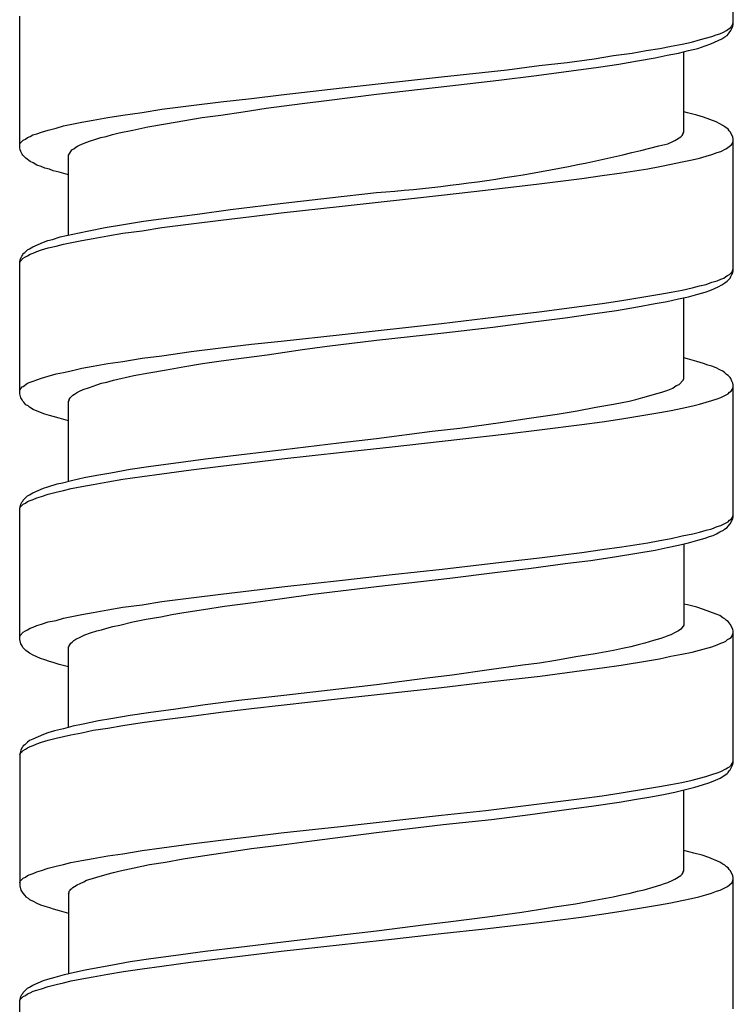
# Model space of a CAD drawing. Units: millimetres. Extents: x -417 to 497, y -157 to 950.
# Drawn here: x -8 to 7, y 345 to 365 of the extents above; entities that cross this region are included whole.
import ezdxf

# ---------------------------------------------------------------- set-up
doc = ezdxf.new("R2010")
doc.units = ezdxf.units.MM
doc.header["$LTSCALE"] = 6.666667

# ---------------------------------------------------------------- blocks, each defined once
blk = doc.blocks.new('1984.CT90.ACT.MT_V1')
for p, q in [((6.907, -552.882), (6.907, -550.215)), ((-7.594, -555.391), (-7.594, -552.713)), ((6.854, -553.009), (6.896, -552.925)), ((6.854, -552.946), (6.864, -552.925)), ((6.864, -552.925), (6.885, -552.904)), ((6.885, -552.904), (6.896, -552.872)), ((6.896, -552.872), (6.907, -552.851)), ((6.896, -552.925), (6.907, -552.882)), ((6.24, -553.189), (6.473, -553.126)), ((6.473, -553.126), (6.557, -553.094)), ((6.557, -553.094), (6.631, -553.073)), ((6.631, -553.073), (6.705, -553.041)), ((6.674, -553.179), (6.737, -553.136)), ((6.705, -553.041), (6.769, -553.009)), ((6.737, -553.136), (6.78, -553.105)), ((6.769, -553.009), (6.822, -552.967)), ((6.78, -553.105), (6.801, -553.083)), ((6.801, -553.083), (6.822, -553.052)), ((6.822, -552.967), (6.854, -552.946)), ((6.822, -553.052), (6.854, -553.009)), ((5.414, -553.369), (5.647, -553.327)), ((5.647, -553.327), (5.869, -553.285)), ((5.869, -553.285), (6.06, -553.242)), ((6.06, -553.242), (6.24, -553.189)), ((6.187, -553.369), (6.335, -553.316)), ((6.335, -553.316), (6.451, -553.274)), ((6.451, -553.274), (6.674, -553.179)), ((4.081, -553.581), (4.472, -553.517)), ((4.472, -553.517), (4.853, -553.464)), ((4.853, -553.464), (5.139, -553.412)), ((5.139, -553.412), (5.414, -553.369)), ((5.319, -553.56), (5.562, -553.507)), ((5.562, -553.507), (5.795, -553.464)), ((5.795, -553.464), (5.996, -553.412)), ((5.901, -555.073), (5.901, -553.433)), ((5.996, -553.412), (6.187, -553.369)), ((2.313, -553.803), (2.959, -553.718)), ((2.959, -553.718), (3.53, -553.655)), ((3.53, -553.655), (4.081, -553.581)), ((4.165, -553.75), (4.578, -553.687)), ((4.578, -553.687), (4.959, -553.623)), ((4.959, -553.623), (5.319, -553.56)), ((0.979, -553.951), (2.313, -553.803)), ((2.144, -554.015), (2.906, -553.92)), ((2.906, -553.92), (3.615, -553.824)), ((3.615, -553.824), (4.165, -553.75)), ((-1.042, -554.174), (0.979, -553.951)), ((-0.344, -554.301), (1.149, -554.131)), ((1.149, -554.131), (2.144, -554.015)), ((-2.884, -554.385), (-2.28, -554.311)), ((-2.28, -554.311), (-1.042, -554.174)), ((-1.36, -554.428), (-0.344, -554.301)), ((-4.704, -554.608), (-4.111, -554.533)), ((-4.111, -554.533), (-3.508, -554.459)), ((-3.508, -554.459), (-2.884, -554.385)), ((-2.587, -554.586), (-1.857, -554.491)), ((-1.857, -554.491), (-1.36, -554.428)), ((-5.805, -554.777), (-5.498, -554.724)), ((-5.498, -554.724), (-5.106, -554.671)), ((-5.106, -554.671), (-4.704, -554.608)), ((-3.889, -554.777), (-3.508, -554.724)), ((-3.508, -554.724), (-3.053, -554.66)), ((-3.053, -554.66), (-2.587, -554.586)), ((5.975, -554.682), (5.901, -554.66)), ((6.166, -554.724), (5.975, -554.682)), ((6.303, -554.766), (6.166, -554.724)), ((-6.705, -554.946), (-6.334, -554.872)), ((-6.334, -554.872), (-6.101, -554.83)), ((-6.101, -554.83), (-5.805, -554.777)), ((-4.99, -554.967), (-4.63, -554.904)), ((-4.63, -554.904), (-3.889, -554.777)), ((6.557, -554.862), (6.303, -554.766)), ((6.631, -554.904), (6.557, -554.862)), ((6.695, -554.936), (6.631, -554.904)), ((6.737, -554.967), (6.695, -554.936)), ((-7.382, -555.158), (-7.329, -555.126)), ((-7.329, -555.126), (-7.244, -555.105)), ((-7.244, -555.105), (-7.149, -555.073)), ((-7.149, -555.073), (-7.012, -555.031)), ((-7.012, -555.031), (-6.853, -554.989)), ((-6.853, -554.989), (-6.705, -554.946)), ((-5.837, -555.158), (-5.71, -555.116)), ((-5.71, -555.116), (-5.572, -555.084)), ((-5.572, -555.084), (-5.297, -555.031)), ((-5.297, -555.031), (-4.99, -554.967)), ((5.838, -555.169), (5.869, -555.137)), ((5.869, -555.137), (5.89, -555.105)), ((5.89, -555.094), (5.901, -555.073)), ((5.89, -555.105), (5.89, -555.094)), ((6.801, -555.01), (6.737, -554.967)), ((6.822, -555.042), (6.801, -555.01)), ((6.843, -555.063), (6.822, -555.042)), ((6.896, -555.169), (6.843, -555.063)), ((-7.594, -555.327), (-7.583, -555.296)), ((-7.583, -555.296), (-7.52, -555.232)), ((-7.52, -555.232), (-7.477, -555.211)), ((-7.477, -555.211), (-7.435, -555.179)), ((-7.435, -555.179), (-7.382, -555.158)), ((-6.419, -555.359), (-6.376, -555.338)), ((-6.376, -555.338), (-6.281, -555.296)), ((-6.281, -555.296), (-6.175, -555.253)), ((-6.175, -555.253), (-6.048, -555.211)), ((-6.048, -555.211), (-5.943, -555.179)), ((-5.943, -555.179), (-5.837, -555.158)), ((5.573, -555.306), (5.679, -555.264)), ((5.679, -555.264), (5.721, -555.243)), ((5.721, -555.243), (5.753, -555.221)), ((5.753, -555.221), (5.806, -555.19)), ((5.806, -555.19), (5.838, -555.169)), ((6.832, -555.359), (6.864, -555.338)), ((6.864, -555.338), (6.885, -555.306)), ((6.885, -555.306), (6.896, -555.274)), ((6.907, -555.211), (6.896, -555.169)), ((6.896, -555.274), (6.907, -555.253)), ((6.907, -557.889), (6.907, -555.211)), ((-7.583, -555.433), (-7.594, -555.391)), ((-7.572, -555.465), (-7.583, -555.433)), ((-7.541, -555.518), (-7.572, -555.465)), ((-7.53, -555.539), (-7.541, -555.518)), ((-7.467, -555.602), (-7.53, -555.539)), ((-6.599, -555.539), (-6.578, -555.497)), ((-6.599, -557.158), (-6.599, -555.539)), ((-6.578, -555.497), (-6.535, -555.433)), ((-6.535, -555.433), (-6.493, -555.412)), ((-6.493, -555.412), (-6.451, -555.38)), ((-6.451, -555.38), (-6.419, -555.359)), ((6.356, -555.56), (6.473, -555.528)), ((6.473, -555.528), (6.578, -555.486)), ((6.578, -555.486), (6.653, -555.465)), ((6.653, -555.465), (6.758, -555.412)), ((6.758, -555.412), (6.79, -555.391)), ((6.79, -555.391), (6.832, -555.359)), ((-7.382, -555.666), (-7.467, -555.602)), ((-7.318, -555.698), (-7.382, -555.666)), ((-7.244, -555.74), (-7.318, -555.698)), ((5.414, -555.772), (5.647, -555.719)), ((5.647, -555.719), (5.869, -555.677)), ((5.869, -555.677), (6.07, -555.634)), ((6.07, -555.634), (6.219, -555.602)), ((6.219, -555.602), (6.356, -555.56)), ((-7.16, -555.772), (-7.244, -555.74)), ((-7.086, -555.804), (-7.16, -555.772)), ((-6.99, -555.825), (-7.086, -555.804)), ((-6.916, -555.856), (-6.99, -555.825)), ((-6.789, -555.888), (-6.916, -555.856)), ((-6.599, -555.941), (-6.789, -555.888)), ((4.239, -555.952), (4.642, -555.899)), ((4.642, -555.899), (5.171, -555.814)), ((5.171, -555.814), (5.414, -555.772)), ((1.869, -556.248), (2.959, -556.121)), ((2.959, -556.121), (3.827, -556.015)), ((3.827, -556.015), (4.239, -555.952)), ((-1.296, -556.407), (-0.344, -556.301)), ((0.979, -556.354), (1.869, -556.248)), ((-3.307, -556.64), (-2.418, -556.534)), ((-2.418, -556.534), (-1.296, -556.407)), ((-1.042, -556.576), (0.979, -556.354)), ((-4.62, -556.82), (-3.984, -556.735)), ((-3.984, -556.735), (-3.307, -556.64)), ((-2.884, -556.788), (-2.28, -556.714)), ((-2.28, -556.714), (-1.042, -556.576)), ((-5.487, -556.947), (-5.075, -556.883)), ((-5.075, -556.883), (-4.62, -556.82)), ((-4.704, -557.01), (-4.111, -556.936)), ((-4.111, -556.936), (-3.508, -556.862)), ((-3.508, -556.862), (-2.884, -556.788)), ((-6.768, -557.201), (-6.387, -557.116)), ((-6.387, -557.116), (-6.186, -557.074)), ((-6.186, -557.074), (-5.858, -557.01)), ((-5.858, -557.01), (-5.487, -556.947)), ((-5.805, -557.179), (-5.498, -557.127)), ((-5.498, -557.127), (-5.106, -557.074)), ((-5.106, -557.074), (-4.704, -557.01)), ((-7.329, -557.402), (-7.107, -557.307)), ((-7.107, -557.307), (-7.022, -557.275)), ((-7.022, -557.275), (-6.927, -557.254)), ((-6.927, -557.254), (-6.768, -557.201)), ((-6.705, -557.349), (-6.334, -557.275)), ((-6.334, -557.275), (-6.101, -557.232)), ((-6.101, -557.232), (-5.805, -557.179)), ((-7.53, -557.561), (-7.52, -557.539)), ((-7.52, -557.539), (-7.488, -557.518)), ((-7.488, -557.518), (-7.435, -557.465)), ((-7.435, -557.465), (-7.393, -557.444)), ((-7.393, -557.444), (-7.329, -557.402)), ((-7.382, -557.55), (-7.318, -557.529)), ((-7.318, -557.529), (-7.244, -557.497)), ((-7.244, -557.497), (-7.149, -557.465)), ((-7.149, -557.465), (-7.012, -557.423)), ((-7.012, -557.423), (-6.853, -557.391)), ((-6.853, -557.391), (-6.705, -557.349)), ((-7.594, -557.709), (-7.583, -557.666)), ((-7.594, -557.719), (-7.583, -557.698)), ((-7.594, -560.386), (-7.594, -557.709)), ((-7.583, -557.666), (-7.572, -557.635)), ((-7.583, -557.698), (-7.52, -557.635)), ((-7.572, -557.635), (-7.551, -557.592)), ((-7.551, -557.592), (-7.53, -557.561)), ((-7.52, -557.635), (-7.477, -557.603)), ((-7.477, -557.603), (-7.435, -557.582)), ((-7.435, -557.582), (-7.382, -557.55)), ((6.832, -557.963), (6.885, -557.91)), ((6.875, -557.963), (6.896, -557.931)), ((6.885, -557.91), (6.907, -557.846)), ((6.896, -557.931), (6.907, -557.889)), ((6.356, -558.164), (6.473, -558.121)), ((6.473, -558.121), (6.578, -558.09)), ((6.578, -558.09), (6.653, -558.058)), ((6.653, -558.058), (6.716, -558.037)), ((6.674, -558.174), (6.737, -558.132)), ((6.716, -558.037), (6.758, -558.005)), ((6.737, -558.132), (6.78, -558.1)), ((6.758, -558.005), (6.79, -557.984)), ((6.78, -558.1), (6.843, -558.037)), ((6.79, -557.984), (6.832, -557.963)), ((6.843, -558.037), (6.854, -558.005)), ((6.854, -558.005), (6.875, -557.963)), ((5.414, -558.365), (5.647, -558.323)), ((5.647, -558.323), (5.869, -558.28)), ((5.869, -558.28), (6.07, -558.238)), ((6.07, -558.238), (6.219, -558.196)), ((6.187, -558.365), (6.335, -558.323)), ((6.219, -558.196), (6.356, -558.164)), ((6.335, -558.323), (6.451, -558.28)), ((6.451, -558.28), (6.6, -558.217)), ((6.6, -558.217), (6.674, -558.174)), ((4.239, -558.555), (4.642, -558.492)), ((4.642, -558.492), (5.171, -558.407)), ((5.171, -558.407), (5.414, -558.365)), ((5.319, -558.555), (5.562, -558.513)), ((5.562, -558.513), (5.795, -558.46)), ((5.795, -558.46), (5.996, -558.418)), ((5.901, -560.08), (5.901, -558.439)), ((5.996, -558.418), (6.187, -558.365)), ((1.869, -558.852), (2.959, -558.725)), ((2.959, -558.725), (3.827, -558.608)), ((3.827, -558.608), (4.239, -558.555)), ((4.091, -558.757), (4.536, -558.693)), ((4.536, -558.693), (4.959, -558.619)), ((4.959, -558.619), (5.319, -558.555)), ((0.979, -558.958), (1.869, -558.852)), ((2.017, -559.032), (2.842, -558.926)), ((2.842, -558.926), (3.488, -558.841)), ((3.488, -558.841), (4.091, -558.757)), ((-1.042, -559.18), (0.979, -558.958)), ((1.022, -559.148), (2.017, -559.032)), ((-2.884, -559.381), (-2.28, -559.317)), ((-2.28, -559.317), (-1.042, -559.18)), ((-1.349, -559.423), (-0.344, -559.296)), ((-0.344, -559.296), (1.022, -559.148)), ((-4.704, -559.614), (-4.111, -559.529)), ((-4.111, -559.529), (-3.508, -559.455)), ((-3.508, -559.455), (-2.884, -559.381)), ((-2.566, -559.593), (-1.846, -559.487)), ((-1.846, -559.487), (-1.349, -559.423)), ((-5.805, -559.773), (-5.498, -559.73)), ((-5.498, -559.73), (-5.106, -559.667)), ((-5.106, -559.667), (-4.704, -559.614)), ((-3.879, -559.773), (-3.498, -559.72)), ((-3.498, -559.72), (-3.042, -559.656)), ((-3.042, -559.656), (-2.566, -559.593)), ((5.975, -559.677), (5.901, -559.656)), ((6.166, -559.73), (5.975, -559.677)), ((6.303, -559.773), (6.166, -559.73)), ((-6.705, -559.953), (-6.546, -559.921)), ((-6.546, -559.921), (-6.334, -559.868)), ((-6.334, -559.868), (-6.101, -559.826)), ((-6.101, -559.826), (-5.805, -559.773)), ((-4.969, -559.963), (-4.609, -559.9)), ((-4.609, -559.9), (-4.238, -559.836)), ((-4.238, -559.836), (-3.879, -559.773)), ((6.388, -559.804), (6.303, -559.773)), ((6.473, -559.826), (6.388, -559.804)), ((6.557, -559.857), (6.473, -559.826)), ((6.631, -559.9), (6.557, -559.857)), ((6.695, -559.931), (6.631, -559.9)), ((6.737, -559.963), (6.695, -559.931)), ((-7.382, -560.154), (-7.318, -560.132)), ((-7.318, -560.132), (-7.244, -560.101)), ((-7.244, -560.101), (-7.149, -560.069)), ((-7.149, -560.069), (-7.012, -560.027)), ((-7.012, -560.027), (-6.853, -559.984)), ((-6.853, -559.984), (-6.705, -559.953)), ((-5.826, -560.154), (-5.689, -560.111)), ((-5.689, -560.111), (-5.276, -560.016)), ((-5.276, -560.016), (-4.969, -559.963)), ((5.806, -560.196), (5.89, -560.111)), ((5.89, -560.111), (5.901, -560.08)), ((6.769, -559.995), (6.737, -559.963)), ((6.801, -560.016), (6.769, -559.995)), ((6.843, -560.058), (6.801, -560.016)), ((6.854, -560.08), (6.843, -560.058)), ((6.875, -560.132), (6.854, -560.08)), ((6.896, -560.175), (6.875, -560.132)), ((-7.594, -560.323), (-7.583, -560.302)), ((-7.583, -560.302), (-7.562, -560.27)), ((-7.562, -560.27), (-7.541, -560.249)), ((-7.541, -560.249), (-7.52, -560.238)), ((-7.52, -560.238), (-7.435, -560.175)), ((-7.435, -560.175), (-7.382, -560.154)), ((-6.44, -560.365), (-6.376, -560.334)), ((-6.376, -560.334), (-6.302, -560.302)), ((-6.302, -560.302), (-6.175, -560.259)), ((-6.175, -560.259), (-6.027, -560.207)), ((-6.027, -560.207), (-5.932, -560.175)), ((-5.932, -560.175), (-5.826, -560.154)), ((5.457, -560.355), (5.573, -560.312)), ((5.573, -560.312), (5.679, -560.27)), ((5.679, -560.27), (5.721, -560.238)), ((5.721, -560.238), (5.753, -560.217)), ((5.753, -560.217), (5.806, -560.196)), ((6.832, -560.355), (6.864, -560.334)), ((6.864, -560.334), (6.885, -560.302)), ((6.885, -560.302), (6.896, -560.281)), ((6.907, -560.207), (6.896, -560.175)), ((6.896, -560.281), (6.907, -560.249)), ((6.907, -562.884), (6.907, -560.207)), ((-7.572, -560.471), (-7.594, -560.386)), ((-7.541, -560.513), (-7.572, -560.471)), ((-7.53, -560.535), (-7.541, -560.513)), ((-7.509, -560.556), (-7.53, -560.535)), ((-6.599, -560.545), (-6.588, -560.524)), ((-6.588, -560.503), (-6.567, -560.471)), ((-6.588, -560.524), (-6.588, -560.503)), ((-6.567, -560.471), (-6.514, -560.418)), ((-6.514, -560.418), (-6.482, -560.397)), ((-6.482, -560.397), (-6.44, -560.365)), ((4.472, -560.598), (4.79, -560.535)), ((4.79, -560.535), (4.927, -560.503)), ((4.927, -560.503), (5.065, -560.461)), ((5.065, -560.461), (5.192, -560.429)), ((5.192, -560.429), (5.308, -560.397)), ((5.308, -560.397), (5.457, -560.355)), ((6.356, -560.556), (6.473, -560.524)), ((6.473, -560.524), (6.578, -560.492)), ((6.578, -560.492), (6.653, -560.461)), ((6.653, -560.461), (6.801, -560.386)), ((6.801, -560.386), (6.832, -560.355)), ((-7.488, -560.588), (-7.509, -560.556)), ((-7.467, -560.609), (-7.488, -560.588)), ((-7.424, -560.63), (-7.467, -560.609)), ((-7.393, -560.662), (-7.424, -560.63)), ((-7.318, -560.704), (-7.393, -560.662)), ((-7.17, -560.767), (-7.318, -560.704)), ((-6.599, -562.165), (-6.599, -560.545)), ((3.329, -560.799), (3.731, -560.736)), ((3.731, -560.736), (4.112, -560.662)), ((4.112, -560.662), (4.472, -560.598)), ((5.414, -560.767), (5.647, -560.725)), ((5.647, -560.725), (5.869, -560.683)), ((5.869, -560.683), (6.081, -560.63)), ((6.081, -560.63), (6.219, -560.598)), ((6.219, -560.598), (6.356, -560.556)), ((-7.086, -560.799), (-7.17, -560.767)), ((-6.99, -560.831), (-7.086, -560.799)), ((-6.916, -560.852), (-6.99, -560.831)), ((-6.789, -560.884), (-6.916, -560.852)), ((-6.599, -560.937), (-6.789, -560.884)), ((2.175, -560.969), (2.758, -560.884)), ((2.758, -560.884), (3.329, -560.799)), ((4.239, -560.958), (4.642, -560.895)), ((4.642, -560.895), (5.171, -560.81)), ((5.171, -560.81), (5.414, -560.767)), ((0.789, -561.149), (1.35, -561.085)), ((1.35, -561.085), (2.175, -560.969)), ((2.313, -561.201), (2.969, -561.117)), ((2.969, -561.117), (3.827, -561.011)), ((3.827, -561.011), (4.239, -560.958)), ((-1.106, -561.381), (-0.344, -561.297)), ((-0.344, -561.297), (0.789, -561.149)), ((0.99, -561.35), (2.313, -561.201)), ((-3.138, -561.625), (-2.228, -561.519)), ((-2.228, -561.519), (-1.106, -561.381)), ((-1.032, -561.572), (-0.026, -561.466)), ((-0.026, -561.466), (0.99, -561.35)), ((-4.471, -561.794), (-3.815, -561.709)), ((-3.815, -561.709), (-3.138, -561.625)), ((-2.884, -561.784), (-2.27, -561.709)), ((-2.27, -561.709), (-1.032, -561.572)), ((-5.741, -561.995), (-5.35, -561.921)), ((-5.35, -561.921), (-4.926, -561.858)), ((-4.926, -561.858), (-4.471, -561.794)), ((-4.704, -562.016), (-4.111, -561.932)), ((-4.111, -561.932), (-3.508, -561.858)), ((-3.508, -561.858), (-2.884, -561.784)), ((-6.514, -562.143), (-6.281, -562.091)), ((-6.281, -562.091), (-6.027, -562.038)), ((-6.027, -562.038), (-5.741, -561.995)), ((-5.805, -562.175), (-5.498, -562.122)), ((-5.498, -562.122), (-5.106, -562.069)), ((-5.106, -562.069), (-4.704, -562.016)), ((-7.329, -562.397), (-7.107, -562.302)), ((-7.107, -562.302), (-7.022, -562.281)), ((-7.022, -562.281), (-6.832, -562.218)), ((-6.832, -562.218), (-6.726, -562.196)), ((-6.726, -562.196), (-6.514, -562.143)), ((-6.705, -562.355), (-6.546, -562.313)), ((-6.546, -562.313), (-6.334, -562.27)), ((-6.334, -562.27), (-6.101, -562.228)), ((-6.101, -562.228), (-5.805, -562.175)), ((-7.52, -562.546), (-7.435, -562.461)), ((-7.435, -562.461), (-7.393, -562.44)), ((-7.393, -562.44), (-7.329, -562.397)), ((-7.382, -562.556), (-7.318, -562.535)), ((-7.318, -562.535), (-7.244, -562.503)), ((-7.244, -562.503), (-7.149, -562.472)), ((-7.149, -562.472), (-7.012, -562.429)), ((-7.012, -562.429), (-6.853, -562.387)), ((-6.853, -562.387), (-6.705, -562.355)), ((-7.594, -562.715), (-7.572, -562.63)), ((-7.594, -562.726), (-7.583, -562.694)), ((-7.594, -565.382), (-7.594, -562.715)), ((-7.583, -562.694), (-7.52, -562.63)), ((-7.572, -562.63), (-7.551, -562.588)), ((-7.551, -562.588), (-7.53, -562.567)), ((-7.53, -562.567), (-7.52, -562.546)), ((-7.52, -562.63), (-7.477, -562.609)), ((-7.477, -562.609), (-7.435, -562.577)), ((-7.435, -562.577), (-7.382, -562.556)), ((6.832, -562.958), (6.864, -562.937)), ((6.843, -563.032), (6.896, -562.927)), ((6.864, -562.937), (6.885, -562.905)), ((6.885, -562.905), (6.896, -562.874)), ((6.896, -562.874), (6.907, -562.853)), ((6.896, -562.927), (6.907, -562.884)), ((6.356, -563.16), (6.473, -563.128)), ((6.473, -563.128), (6.578, -563.085)), ((6.578, -563.085), (6.653, -563.064)), ((6.653, -563.064), (6.801, -562.99)), ((6.705, -563.16), (6.727, -563.138)), ((6.727, -563.138), (6.78, -563.107)), ((6.78, -563.107), (6.801, -563.075)), ((6.801, -562.99), (6.832, -562.958)), ((6.801, -563.075), (6.843, -563.032)), ((5.414, -563.371), (5.647, -563.329)), ((5.647, -563.329), (5.869, -563.276)), ((5.869, -563.276), (6.081, -563.234)), ((6.081, -563.234), (6.219, -563.202)), ((6.187, -563.361), (6.335, -563.318)), ((6.219, -563.202), (6.356, -563.16)), ((6.335, -563.318), (6.42, -563.287)), ((6.42, -563.287), (6.494, -563.265)), ((6.494, -563.265), (6.568, -563.234)), ((6.568, -563.234), (6.631, -563.191)), ((6.631, -563.191), (6.705, -563.16)), ((4.239, -563.551), (4.642, -563.498)), ((4.642, -563.498), (5.171, -563.414)), ((5.171, -563.414), (5.414, -563.371)), ((5.319, -563.562), (5.562, -563.509)), ((5.562, -563.509), (5.795, -563.466)), ((5.795, -563.466), (5.996, -563.414)), ((5.901, -563.435), (5.901, -565.086)), ((5.996, -563.414), (6.187, -563.361)), ((2.313, -563.795), (2.969, -563.72)), ((2.969, -563.72), (3.827, -563.615)), ((3.827, -563.615), (4.239, -563.551)), ((4.007, -563.773), (4.493, -563.699)), ((4.493, -563.699), (4.948, -563.625)), ((4.948, -563.625), (5.319, -563.562)), ((0.99, -563.953), (2.313, -563.795)), ((2.059, -564.017), (2.8, -563.932)), ((2.8, -563.932), (3.488, -563.837)), ((3.488, -563.837), (4.007, -563.773)), ((-1.032, -564.176), (-0.026, -564.059)), ((-0.344, -564.303), (1.149, -564.133)), ((-0.026, -564.059), (0.99, -563.953)), ((1.149, -564.133), (2.059, -564.017)), ((-2.884, -564.387), (-2.27, -564.313)), ((-2.27, -564.313), (-1.032, -564.176)), ((-1.635, -564.461), (-0.344, -564.303)), ((-4.704, -564.61), (-4.111, -564.535)), ((-4.111, -564.535), (-3.508, -564.461)), ((-3.508, -564.461), (-2.884, -564.387)), ((-2.259, -564.546), (-1.635, -564.461)), ((-5.805, -564.779), (-5.498, -564.726)), ((-5.498, -564.726), (-5.106, -564.673)), ((-5.106, -564.673), (-4.704, -564.61)), ((-3.857, -564.768), (-3.434, -564.705)), ((-3.434, -564.705), (-2.852, -564.631)), ((-2.852, -564.631), (-2.259, -564.546)), ((5.975, -564.673), (5.901, -564.662)), ((6.166, -564.726), (5.975, -564.673)), ((6.303, -564.768), (6.166, -564.726)), ((-6.705, -564.948), (-6.334, -564.874)), ((-6.334, -564.874), (-6.101, -564.832)), ((-6.101, -564.832), (-5.805, -564.779)), ((-5.022, -564.969), (-4.725, -564.916)), ((-4.725, -564.916), (-4.503, -564.874)), ((-4.503, -564.874), (-4.26, -564.832)), ((-4.26, -564.832), (-3.857, -564.768)), ((6.557, -564.864), (6.303, -564.768)), ((6.631, -564.895), (6.557, -564.864)), ((6.695, -564.938), (6.631, -564.895)), ((6.737, -564.959), (6.695, -564.938)), ((-7.382, -565.149), (-7.318, -565.128)), ((-7.318, -565.128), (-7.244, -565.096)), ((-7.244, -565.096), (-7.149, -565.065)), ((-7.149, -565.065), (-7.012, -565.022)), ((-7.012, -565.022), (-6.853, -564.991)), ((-6.853, -564.991), (-6.705, -564.948)), ((-5.826, -565.149), (-5.699, -565.118)), ((-5.699, -565.118), (-5.562, -565.086)), ((-5.562, -565.086), (-5.297, -565.022)), ((-5.297, -565.022), (-5.022, -564.969)), ((5.869, -565.139), (5.838, -565.17)), ((5.88, -565.118), (5.869, -565.139)), ((5.89, -565.107), (5.88, -565.118)), ((5.901, -565.086), (5.89, -565.107)), ((6.769, -564.991), (6.737, -564.959)), ((6.801, -565.012), (6.769, -564.991)), ((6.822, -565.043), (6.801, -565.012)), ((6.843, -565.065), (6.822, -565.043)), ((6.896, -565.17), (6.843, -565.065)), ((-7.594, -565.319), (-7.583, -565.297)), ((-7.583, -565.297), (-7.52, -565.234)), ((-7.52, -565.234), (-7.477, -565.202)), ((-7.477, -565.202), (-7.435, -565.181)), ((-7.435, -565.181), (-7.382, -565.149)), ((-6.451, -565.372), (-6.366, -565.329)), ((-6.366, -565.329), (-6.271, -565.287)), ((-6.271, -565.287), (-6.154, -565.245)), ((-6.154, -565.245), (-6.027, -565.202)), ((-6.027, -565.202), (-5.932, -565.181)), ((-5.932, -565.181), (-5.826, -565.149)), ((5.509, -565.329), (5.435, -565.361)), ((5.573, -565.308), (5.509, -565.329)), ((5.636, -565.287), (5.573, -565.308)), ((5.742, -565.234), (5.636, -565.287)), ((5.795, -565.202), (5.742, -565.234)), ((5.838, -565.17), (5.795, -565.202)), ((6.832, -565.361), (6.864, -565.34)), ((6.864, -565.34), (6.885, -565.308)), ((6.885, -565.308), (6.907, -565.245)), ((6.907, -565.213), (6.896, -565.17)), ((6.907, -567.891), (6.907, -565.213)), ((-7.572, -565.467), (-7.594, -565.382)), ((-7.541, -565.509), (-7.572, -565.467)), ((-7.53, -565.541), (-7.541, -565.509)), ((-7.467, -565.604), (-7.53, -565.541)), ((-6.599, -565.53), (-6.588, -565.52)), ((-6.599, -567.16), (-6.599, -565.53)), ((-6.588, -565.509), (-6.578, -565.488)), ((-6.588, -565.52), (-6.588, -565.509)), ((-6.578, -565.488), (-6.556, -565.456)), ((-6.556, -565.456), (-6.525, -565.435)), ((-6.525, -565.435), (-6.493, -565.403)), ((-6.493, -565.403), (-6.451, -565.372)), ((4.821, -565.53), (4.652, -565.562)), ((4.97, -565.488), (4.821, -565.53)), ((5.107, -565.456), (4.97, -565.488)), ((5.287, -565.403), (5.107, -565.456)), ((5.435, -565.361), (5.287, -565.403)), ((6.219, -565.594), (6.473, -565.53)), ((6.473, -565.53), (6.578, -565.488)), ((6.578, -565.488), (6.653, -565.456)), ((6.653, -565.456), (6.716, -565.435)), ((6.716, -565.435), (6.758, -565.414)), ((6.758, -565.414), (6.79, -565.382)), ((6.79, -565.382), (6.832, -565.361)), ((-7.424, -565.636), (-7.467, -565.604)), ((-7.393, -565.657), (-7.424, -565.636)), ((-7.318, -565.7), (-7.393, -565.657)), ((-7.17, -565.763), (-7.318, -565.7)), ((3.71, -565.731), (3.297, -565.806)), ((4.102, -565.668), (3.71, -565.731)), ((4.472, -565.604), (4.102, -565.668)), ((4.652, -565.562), (4.472, -565.604)), ((5.404, -565.774), (5.636, -565.721)), ((5.636, -565.721), (5.859, -565.679)), ((5.859, -565.679), (6.07, -565.636)), ((6.07, -565.636), (6.219, -565.594)), ((-7.086, -565.795), (-7.17, -565.763)), ((-6.99, -565.827), (-7.086, -565.795)), ((-6.916, -565.848), (-6.99, -565.827)), ((-6.789, -565.89), (-6.916, -565.848)), ((-6.599, -565.933), (-6.789, -565.89)), ((2.631, -565.901), (1.943, -565.996)), ((2.969, -565.858), (2.631, -565.901)), ((3.297, -565.806), (2.969, -565.858)), ((4.239, -565.954), (4.631, -565.901)), ((4.631, -565.901), (5.16, -565.816)), ((5.16, -565.816), (5.404, -565.774)), ((1.191, -566.102), (0.683, -566.165)), ((1.943, -565.996), (1.191, -566.102)), ((1.879, -566.25), (2.98, -566.123)), ((2.98, -566.123), (3.827, -566.007)), ((3.827, -566.007), (4.239, -565.954)), ((-0.344, -566.303), (-1.106, -566.388)), ((0.683, -566.165), (-0.344, -566.303)), ((0.979, -566.356), (1.879, -566.25)), ((-2.228, -566.515), (-3.138, -566.62)), ((-1.106, -566.388), (-2.228, -566.515)), ((-1.074, -566.578), (0.979, -566.356)), ((-3.826, -566.705), (-4.471, -566.8)), ((-3.138, -566.62), (-3.826, -566.705)), ((-2.884, -566.779), (-2.28, -566.716)), ((-2.28, -566.716), (-1.074, -566.578)), ((-5.35, -566.927), (-5.741, -566.991)), ((-4.926, -566.864), (-5.35, -566.927)), ((-4.471, -566.8), (-4.926, -566.864)), ((-4.704, -567.012), (-4.111, -566.938)), ((-4.111, -566.938), (-3.508, -566.853)), ((-3.508, -566.853), (-2.884, -566.779)), ((-6.514, -567.139), (-6.705, -567.192)), ((-6.302, -567.097), (-6.514, -567.139)), ((-5.995, -567.033), (-6.302, -567.097)), ((-5.741, -566.991), (-5.995, -567.033)), ((-5.805, -567.181), (-5.498, -567.129)), ((-5.498, -567.129), (-5.106, -567.065)), ((-5.106, -567.065), (-4.704, -567.012)), ((-7.107, -567.308), (-7.329, -567.404)), ((-7.022, -567.277), (-7.107, -567.308)), ((-6.885, -567.234), (-7.022, -567.277)), ((-6.705, -567.192), (-6.885, -567.234)), ((-6.853, -567.383), (-6.556, -567.319)), ((-6.556, -567.319), (-6.334, -567.277)), ((-6.334, -567.277), (-6.101, -567.224)), ((-6.101, -567.224), (-5.805, -567.181)), ((-7.52, -567.541), (-7.53, -567.562)), ((-7.488, -567.52), (-7.52, -567.541)), ((-7.435, -567.467), (-7.488, -567.52)), ((-7.393, -567.435), (-7.435, -567.467)), ((-7.329, -567.404), (-7.393, -567.435)), ((-7.382, -567.552), (-7.318, -567.531)), ((-7.318, -567.531), (-7.244, -567.499)), ((-7.244, -567.499), (-7.149, -567.467)), ((-7.149, -567.467), (-7.012, -567.425)), ((-7.012, -567.425), (-6.853, -567.383)), ((-7.572, -567.626), (-7.594, -567.711)), ((-7.594, -567.721), (-7.583, -567.7)), ((-7.594, -567.711), (-7.594, -570.388)), ((-7.583, -567.7), (-7.562, -567.668)), ((-7.551, -567.584), (-7.572, -567.626)), ((-7.562, -567.668), (-7.541, -567.658)), ((-7.53, -567.562), (-7.551, -567.584)), ((-7.541, -567.658), (-7.52, -567.637)), ((-7.52, -567.637), (-7.477, -567.605)), ((-7.477, -567.605), (-7.435, -567.584)), ((-7.435, -567.584), (-7.382, -567.552)), ((6.832, -567.965), (6.864, -567.933)), ((6.843, -568.028), (6.896, -567.922)), ((6.864, -567.933), (6.885, -567.901)), ((6.885, -567.901), (6.896, -567.88)), ((6.896, -567.88), (6.907, -567.848)), ((6.896, -567.922), (6.907, -567.891)), ((6.346, -568.166), (6.473, -568.123)), ((6.473, -568.123), (6.578, -568.092)), ((6.578, -568.092), (6.653, -568.06)), ((6.642, -568.198), (6.737, -568.134)), ((6.653, -568.06), (6.758, -568.007)), ((6.737, -568.134), (6.78, -568.102)), ((6.758, -568.007), (6.79, -567.986)), ((6.78, -568.102), (6.801, -568.081)), ((6.79, -567.986), (6.832, -567.965)), ((6.801, -568.081), (6.822, -568.049)), ((6.822, -568.049), (6.843, -568.028)), ((5.404, -568.367), (5.636, -568.325)), ((5.636, -568.325), (5.859, -568.282)), ((5.859, -568.282), (6.07, -568.24)), ((6.07, -568.24), (6.219, -568.198)), ((6.123, -568.377), (6.282, -568.335)), ((6.219, -568.198), (6.346, -568.166)), ((6.282, -568.335), (6.409, -568.293)), ((6.409, -568.293), (6.494, -568.261)), ((6.494, -568.261), (6.642, -568.198)), ((4.239, -568.557), (4.631, -568.494)), ((4.631, -568.494), (5.16, -568.409)), ((5.16, -568.409), (5.404, -568.367)), ((5.234, -568.579), (5.488, -568.526)), ((5.488, -568.526), (5.721, -568.483)), ((5.721, -568.483), (5.933, -568.43)), ((5.901, -570.081), (5.901, -568.441)), ((5.933, -568.43), (6.123, -568.377)), ((1.879, -568.854), (3.827, -568.61)), ((3.827, -568.61), (4.239, -568.557)), ((4.07, -568.758), (4.589, -568.684)), ((4.589, -568.684), (4.938, -568.621)), ((4.938, -568.621), (5.234, -568.579)), ((0.979, -568.949), (1.879, -568.854)), ((1.996, -569.034), (2.779, -568.938)), ((2.779, -568.938), (3.52, -568.833)), ((3.52, -568.833), (4.07, -568.758)), ((-1.074, -569.182), (0.979, -568.949)), ((-0.344, -569.298), (1.011, -569.14)), ((1.011, -569.14), (1.996, -569.034)), ((-2.884, -569.383), (-2.28, -569.309)), ((-2.28, -569.309), (-1.074, -569.182)), ((-1.656, -569.468), (-0.344, -569.298)), ((-4.704, -569.616), (-4.111, -569.531)), ((-4.111, -569.531), (-3.508, -569.457)), ((-3.508, -569.457), (-2.884, -569.383)), ((-2.27, -569.552), (-1.656, -569.468)), ((-5.805, -569.775), (-5.498, -569.732)), ((-5.498, -569.732), (-5.106, -569.669)), ((-5.106, -569.669), (-4.704, -569.616)), ((-3.879, -569.775), (-3.466, -569.711)), ((-3.466, -569.711), (-2.884, -569.626)), ((-2.884, -569.626), (-2.27, -569.552)), ((6.102, -569.722), (5.901, -569.669)), ((6.272, -569.764), (6.102, -569.722)), ((-6.705, -569.954), (-6.556, -569.912)), ((-6.556, -569.912), (-6.334, -569.87)), ((-6.334, -569.87), (-6.101, -569.827)), ((-6.101, -569.827), (-5.805, -569.775)), ((-4.958, -569.954), (-4.63, -569.902)), ((-4.63, -569.902), (-4.27, -569.838)), ((-4.27, -569.838), (-3.879, -569.775)), ((6.409, -569.806), (6.272, -569.764)), ((6.631, -569.902), (6.409, -569.806)), ((6.695, -569.944), (6.631, -569.902)), ((-7.382, -570.156), (-7.318, -570.134)), ((-7.318, -570.134), (-7.244, -570.103)), ((-7.244, -570.103), (-7.149, -570.071)), ((-7.149, -570.071), (-7.012, -570.029)), ((-7.012, -570.029), (-6.853, -569.986)), ((-6.853, -569.986), (-6.705, -569.954)), ((-5.816, -570.145), (-5.689, -570.113)), ((-5.689, -570.113), (-5.551, -570.081)), ((-5.551, -570.081), (-5.265, -570.018)), ((-5.265, -570.018), (-4.958, -569.954)), ((5.869, -570.145), (5.89, -570.113)), ((5.89, -570.103), (5.901, -570.081)), ((5.89, -570.113), (5.89, -570.103)), ((6.737, -569.965), (6.695, -569.944)), ((6.769, -569.997), (6.737, -569.965)), ((6.801, -570.018), (6.769, -569.997)), ((6.822, -570.05), (6.801, -570.018)), ((6.843, -570.071), (6.822, -570.05)), ((6.896, -570.177), (6.843, -570.071)), ((-7.594, -570.325), (-7.583, -570.293)), ((-7.583, -570.293), (-7.52, -570.23)), ((-7.52, -570.23), (-7.477, -570.209)), ((-7.477, -570.209), (-7.435, -570.177)), ((-7.435, -570.177), (-7.382, -570.156)), ((-6.429, -570.367), (-6.366, -570.336)), ((-6.366, -570.336), (-6.292, -570.304)), ((-6.292, -570.304), (-6.239, -570.272)), ((-6.239, -570.272), (-6.165, -570.251)), ((-6.165, -570.251), (-6.027, -570.209)), ((-6.027, -570.209), (-5.816, -570.145)), ((5.435, -570.367), (5.509, -570.336)), ((5.509, -570.336), (5.573, -570.314)), ((5.573, -570.314), (5.679, -570.272)), ((5.679, -570.272), (5.721, -570.251)), ((5.721, -570.251), (5.753, -570.23)), ((5.753, -570.23), (5.806, -570.198)), ((5.806, -570.198), (5.838, -570.177)), ((5.838, -570.177), (5.869, -570.145)), ((6.832, -570.367), (6.885, -570.314)), ((6.885, -570.314), (6.907, -570.251)), ((6.907, -570.219), (6.896, -570.177)), ((6.907, -572.887), (6.907, -570.219)), ((-7.594, -570.388), (-7.572, -570.473)), ((-7.572, -570.473), (-7.541, -570.515)), ((-7.541, -570.515), (-7.53, -570.537)), ((-7.53, -570.537), (-7.488, -570.579)), ((-6.599, -570.547), (-6.588, -570.526)), ((-6.588, -570.494), (-6.567, -570.473)), ((-6.588, -570.526), (-6.588, -570.494)), ((-6.567, -570.473), (-6.556, -570.452)), ((-6.556, -570.452), (-6.535, -570.441)), ((-6.535, -570.441), (-6.514, -570.42)), ((-6.514, -570.42), (-6.482, -570.399)), ((-6.482, -570.399), (-6.429, -570.367)), ((4.642, -570.568), (4.811, -570.537)), ((4.811, -570.537), (4.959, -570.494)), ((4.959, -570.494), (5.097, -570.463)), ((5.097, -570.463), (5.277, -570.41)), ((5.277, -570.41), (5.435, -570.367)), ((6.346, -570.568), (6.462, -570.537)), ((6.462, -570.537), (6.568, -570.494)), ((6.568, -570.494), (6.642, -570.473)), ((6.642, -570.473), (6.79, -570.399)), ((6.79, -570.399), (6.832, -570.367)), ((-7.488, -570.579), (-7.467, -570.611)), ((-7.467, -570.611), (-7.424, -570.632)), ((-7.424, -570.632), (-7.393, -570.664)), ((-7.393, -570.664), (-7.318, -570.695)), ((-7.318, -570.695), (-7.244, -570.738)), ((-7.244, -570.738), (-7.17, -570.769)), ((-6.599, -570.547), (-6.599, -572.168)), ((3.7, -570.748), (4.091, -570.674)), ((4.091, -570.674), (4.462, -570.611)), ((4.462, -570.611), (4.642, -570.568)), ((5.404, -570.771), (5.636, -570.728)), ((5.636, -570.728), (5.859, -570.686)), ((5.859, -570.686), (6.06, -570.644)), ((6.06, -570.644), (6.208, -570.611)), ((6.208, -570.611), (6.346, -570.568)), ((-7.17, -570.769), (-7.086, -570.801)), ((-7.086, -570.801), (-6.99, -570.822)), ((-6.99, -570.822), (-6.916, -570.854)), ((-6.916, -570.854), (-6.789, -570.886)), ((-6.789, -570.886), (-6.599, -570.939)), ((1.911, -571.013), (2.609, -570.918)), ((2.609, -570.918), (2.948, -570.865)), ((2.948, -570.865), (3.276, -570.812)), ((3.276, -570.812), (3.7, -570.748)), ((4.229, -570.961), (4.631, -570.898)), ((4.631, -570.898), (5.16, -570.813)), ((5.16, -570.813), (5.404, -570.771)), ((0.662, -571.172), (1.17, -571.108)), ((1.17, -571.108), (1.911, -571.013)), ((1.858, -571.257), (2.959, -571.129)), ((2.959, -571.129), (3.816, -571.023)), ((3.816, -571.023), (4.229, -570.96)), ((-1.106, -571.384), (-0.344, -571.3)), ((-0.344, -571.3), (0.662, -571.172)), ((0.969, -571.353), (1.858, -571.257)), ((-3.138, -571.628), (-2.238, -571.522)), ((-2.238, -571.522), (-1.106, -571.384)), ((-1.042, -571.575), (-0.037, -571.469)), ((-0.037, -571.469), (0.969, -571.353)), ((-4.471, -571.797), (-3.826, -571.713)), ((-4.122, -571.935), (-2.28, -571.713)), ((-3.826, -571.713), (-3.138, -571.628)), ((-2.28, -571.713), (-1.042, -571.575)), ((-5.741, -571.998), (-5.35, -571.924)), ((-5.35, -571.924), (-4.926, -571.861)), ((-4.926, -571.861), (-4.471, -571.797)), ((-4.704, -572.019), (-4.122, -571.935)), ((-6.683, -572.189), (-6.482, -572.136)), ((-6.482, -572.136), (-6.26, -572.094)), ((-6.26, -572.094), (-6.006, -572.041)), ((-6.006, -572.041), (-5.741, -571.998)), ((-5.805, -572.178), (-5.487, -572.125)), ((-5.487, -572.125), (-5.106, -572.072)), ((-5.106, -572.072), (-4.704, -572.019)), ((-7.329, -572.401), (-7.107, -572.305)), ((-7.107, -572.305), (-7.022, -572.284)), ((-7.022, -572.284), (-6.874, -572.242)), ((-6.874, -572.242), (-6.683, -572.189)), ((-6.705, -572.358), (-6.546, -572.316)), ((-6.546, -572.316), (-6.334, -572.274)), ((-6.334, -572.274), (-6.101, -572.231)), ((-6.101, -572.231), (-5.805, -572.178)), ((-7.52, -572.549), (-7.435, -572.464)), ((-7.435, -572.464), (-7.393, -572.443)), ((-7.393, -572.443), (-7.329, -572.401)), ((-7.382, -572.559), (-7.318, -572.528)), ((-7.318, -572.528), (-7.244, -572.506)), ((-7.244, -572.506), (-7.149, -572.475)), ((-7.149, -572.475), (-7.012, -572.432)), ((-7.012, -572.432), (-6.853, -572.39)), ((-6.853, -572.39), (-6.705, -572.358)), ((-7.594, -572.718), (-7.572, -572.633)), ((-7.594, -572.729), (-7.583, -572.697)), ((-7.594, -575.396), (-7.594, -572.718)), ((-7.583, -572.697), (-7.52, -572.633)), ((-7.572, -572.633), (-7.551, -572.591)), ((-7.551, -572.591), (-7.53, -572.57)), ((-7.53, -572.57), (-7.52, -572.549)), ((-7.52, -572.633), (-7.477, -572.612)), ((-7.477, -572.612), (-7.435, -572.58)), ((-7.435, -572.58), (-7.382, -572.559))]:
    blk.add_line(p, q)
blk.add_arc((-2.906, -522.97), 33.429, 274.397, 284.6938)

msp = doc.modelspace()

# ---------------------------------------------------------------- block references
msp.add_blockref('1984.CT90.ACT.MT_V1', (0, 917.441))

doc.saveas('drawing.dxf')
